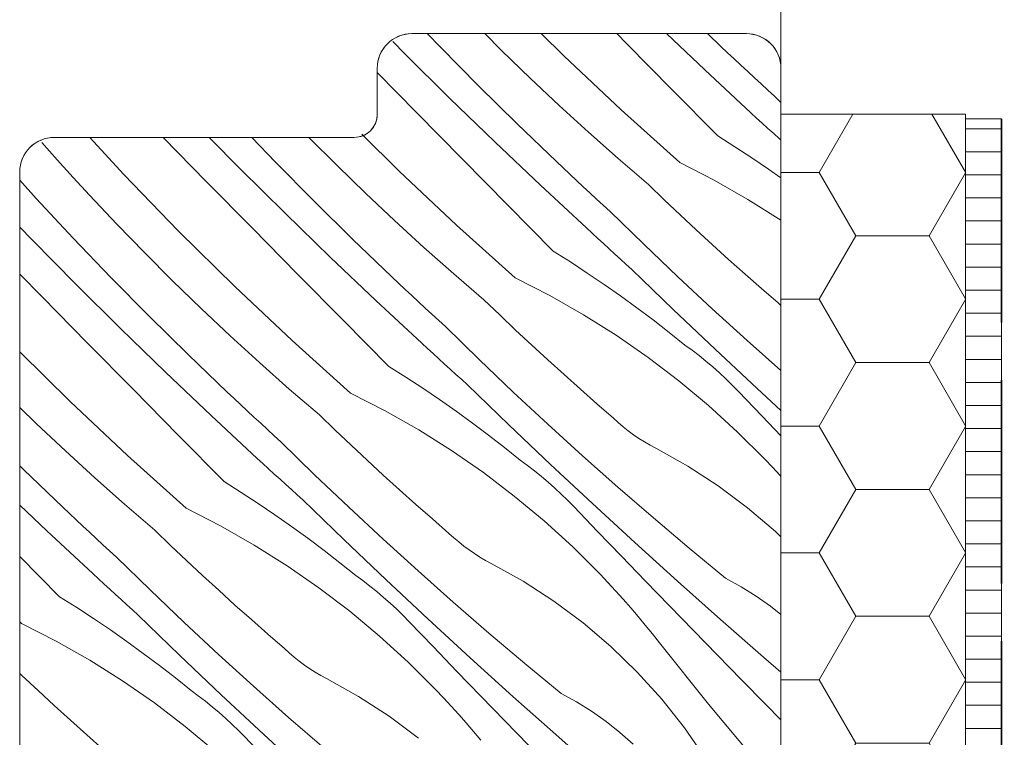
# Model space of a CAD drawing. Units: millimetres. Extents: x -1056 to 9009, y -14168 to 3502.
# Drawn here: x 8390 to 8433, y -13731 to -13700 of the extents above; entities that cross this region are included whole.
import ezdxf

# ---------------------------------------------------------------- set-up
doc = ezdxf.new("R2010")
doc.units = ezdxf.units.MM
doc.header["$MEASUREMENT"] = 0
for name, pattern in [('szag', [11.319445, 8.819445, -2.5]), ('Takart vonal_02', [3.75, 2.5, -1.25]), ('Wipeout_Contour', [1000, 0, -1000])]:
    doc.linetypes.add(name, pattern=pattern)
for name, color, linetype, lineweight in [('0_Toll_száma__1', 7, 'Continuous', 5), ('0_Toll_száma__2', 7, 'Continuous', 13), ('0_Toll_száma__7', 7, 'Continuous', 35)]:
    doc.layers.add(name, color=color, linetype=linetype, lineweight=lineweight)
doc.layers.add('0_Toll_száma__21', color=7, linetype='Continuous', lineweight=5, true_color=0x3a3a3a)
doc.layers.add('0_Toll_száma__87', color=7, linetype='Continuous', lineweight=5, true_color=0x6a6a6a)
doc.styles.add('ELKÉSZÜLT_STÍLUS_1', font='txt')
doc.styles.add('ELKÉSZÜLT_STÍLUS_2', font='txt')
doc.dimstyles.new('ELKÉSZÜLT_STÍLUS__5', dxfattribs={"dimtxt": 11.25, "dimasz": 6.65, "dimexe": 0.18, "dimexo": 0, "dimgap": 0.09, "dimtad": 1, "dimtih": 1, "dimtoh": 1, "dimlfac": 0.001, "dimzin": 0, "dimdsep": 46, "dimtxsty": 'ELKÉSZÜLT_STÍLUS_1', "dimblk": 'ARROWHEAD_6', "dimblk1": 'ARROWHEAD_6', "dimblk2": 'ARROWHEAD_6', "dimcen": 0.09, "dimclrd": 7, "dimclre": 7, "dimclrt": 7, "dimadec": 0, "dimazin": 0, "dimtfac": 1, "dimtdec": 4, "dimtmove": 2, "dimatfit": 3, "dimfxl": 1, "dimtolj": 1, "dimtzin": 0, "dimarcsym": 0})
doc.dimstyles.new('ELKÉSZÜLT_STÍLUS__7', dxfattribs={"dimtxt": 11.25, "dimasz": 6.65, "dimexe": 0.18, "dimexo": 0, "dimgap": 0.09, "dimtad": 1, "dimtih": 1, "dimtoh": 1, "dimlfac": 0.001, "dimzin": 0, "dimdsep": 46, "dimtxsty": 'ELKÉSZÜLT_STÍLUS_2', "dimblk": 'ARROWHEAD_6', "dimblk1": 'ARROWHEAD_6', "dimblk2": 'ARROWHEAD_6', "dimcen": 0.09, "dimclrd": 7, "dimclre": 7, "dimclrt": 7, "dimadec": 0, "dimazin": 0, "dimtfac": 1, "dimtdec": 4, "dimtmove": 0, "dimatfit": 3, "dimfxl": 1, "dimtolj": 1, "dimtzin": 0, "dimarcsym": 0})

# ---------------------------------------------------------------- blocks, each defined once
blk = doc.blocks.new('*X13')
at = {"layer": '0_Toll_száma__87', "linetype": 'Continuous'}
for p, q in [((8408.598, -13700.728), (8408.043, -13700.15)), ((8411.265, -13700.876), (8410.54, -13700.15)), ((8413.96, -13701.118), (8412.98, -13700.15)), ((8416.691, -13700.586), (8416.261, -13700.15)), ((8420.077, -13701.726), (8418.419, -13700.15)), ((8420.774, -13700.704), (8420.196, -13700.15)), ((8407.076, -13701.027), (8406.547, -13700.492)), ((8410.256, -13702.408), (8408.598, -13700.728)), ((8412.503, -13702.077), (8411.265, -13700.876)), ((8418.664, -13702.586), (8416.691, -13700.586)), ((8421.062, -13700.977), (8420.774, -13700.704)), ((8409.012, -13702.946), (8407.076, -13701.027)), ((8416.446, -13703.46), (8413.96, -13701.118)), ((8421.351, -13701.248), (8421.062, -13700.977)), ((8421.641, -13701.519), (8421.351, -13701.248)), ((8422.073, -13703.582), (8420.077, -13701.726)), ((8421.931, -13701.79), (8421.641, -13701.519)), ((8407.584, -13703.579), (8405.873, -13701.842)), ((8413.759, -13703.26), (8412.503, -13702.077)), ((8422.222, -13702.059), (8421.931, -13701.79)), ((8422.513, -13702.328), (8422.222, -13702.059)), ((8411.937, -13704.065), (8410.256, -13702.408)), ((8420.638, -13704.586), (8418.664, -13702.586)), ((8422.805, -13702.596), (8422.513, -13702.328)), ((8423.098, -13702.864), (8422.805, -13702.596)), ((8410.968, -13704.844), (8409.012, -13702.946)), ((8423.373, -13703.133), (8423.098, -13702.864)), ((8415.032, -13704.424), (8413.759, -13703.26)), ((8418.986, -13705.743), (8416.446, -13703.46)), ((8409.557, -13705.581), (8407.584, -13703.579)), ((8422.319, -13703.808), (8422.073, -13703.582)), ((8422.565, -13704.034), (8422.319, -13703.808)), ((8413.64, -13705.699), (8411.937, -13704.065)), ((8422.812, -13704.26), (8422.565, -13704.034)), ((8423.059, -13704.485), (8422.812, -13704.26)), ((8394.89, -13706.251), (8393.415, -13704.65)), ((8398.478, -13706.572), (8396.587, -13704.65)), ((8399.942, -13706.022), (8398.587, -13704.65)), ((8401.464, -13705.723), (8400.434, -13704.65)), ((8404.132, -13705.871), (8402.912, -13704.651)), ((8406.826, -13706.113), (8405.206, -13704.512)), ((8416.323, -13705.568), (8415.032, -13704.424)), ((8420.638, -13704.586), (8421.38, -13705.054)), ((8423.306, -13704.71), (8423.059, -13704.485)), ((8423.373, -13704.771), (8423.306, -13704.71)), ((8392, -13705.62), (8391.337, -13704.872)), ((8412.943, -13706.721), (8410.968, -13704.844)), ((8421.38, -13705.054), (8422.113, -13705.533)), ((8411.53, -13707.581), (8409.557, -13705.581)), ((8417.63, -13706.693), (8416.323, -13705.568)), ((8422.113, -13705.533), (8422.839, -13706.025)), ((8392.694, -13706.389), (8392, -13705.62)), ((8401.878, -13707.941), (8399.942, -13706.022)), ((8403.122, -13707.403), (8401.464, -13705.723)), ((8405.369, -13707.072), (8404.132, -13705.871)), ((8413.929, -13705.972), (8413.64, -13705.699)), ((8414.218, -13706.243), (8413.929, -13705.972)), ((8418.986, -13705.743), (8420.482, -13706.509)), ((8422.839, -13706.025), (8423.373, -13706.4)), ((8393.395, -13707.152), (8392.694, -13706.389)), ((8397.263, -13708.708), (8394.89, -13706.251)), ((8409.312, -13708.455), (8406.826, -13706.113)), ((8414.507, -13706.514), (8414.218, -13706.243)), ((8391.084, -13707.291), (8390.373, -13706.51)), ((8400.45, -13708.574), (8398.478, -13706.572)), ((8414.939, -13708.577), (8412.943, -13706.721)), ((8414.797, -13706.785), (8414.507, -13706.514)), ((8415.088, -13707.054), (8414.797, -13706.785)), ((8418.316, -13707.352), (8417.63, -13706.693)), ((8420.482, -13706.509), (8421.942, -13707.34)), ((8392.695, -13709.016), (8391.084, -13707.291)), ((8394.577, -13708.408), (8393.395, -13707.152)), ((8406.625, -13708.255), (8405.369, -13707.072)), ((8415.38, -13707.323), (8415.088, -13707.054)), ((8404.803, -13709.06), (8403.122, -13707.403)), ((8413.505, -13709.581), (8411.53, -13707.581)), ((8415.672, -13707.591), (8415.38, -13707.323)), ((8415.964, -13707.859), (8415.672, -13707.591)), ((8419.007, -13708.006), (8418.316, -13707.352)), ((8421.942, -13707.34), (8423.364, -13708.235)), ((8403.834, -13709.839), (8401.878, -13707.941)), ((8417.425, -13709.285), (8415.964, -13707.859)), ((8419.702, -13708.656), (8419.007, -13708.006)), ((8390.893, -13709.078), (8390.373, -13708.541)), ((8395.778, -13709.646), (8394.577, -13708.408)), ((8402.423, -13710.576), (8400.45, -13708.574)), ((8407.898, -13709.419), (8406.625, -13708.255)), ((8411.853, -13710.738), (8409.312, -13708.455)), ((8415.185, -13708.803), (8414.939, -13708.577)), ((8394.331, -13710.718), (8392.695, -13709.016)), ((8399.693, -13711.108), (8397.263, -13708.708)), ((8415.432, -13709.029), (8415.185, -13708.803)), ((8420.402, -13709.3), (8419.702, -13708.656)), ((8392.808, -13711.017), (8390.893, -13709.078)), ((8406.507, -13710.694), (8404.803, -13709.06)), ((8409.189, -13710.563), (8407.898, -13709.419)), ((8415.678, -13709.255), (8415.432, -13709.029)), ((8415.925, -13709.48), (8415.678, -13709.255)), ((8418.903, -13710.694), (8417.425, -13709.285)), ((8421.107, -13709.94), (8420.402, -13709.3)), ((8396.998, -13710.866), (8395.778, -13709.646)), ((8405.81, -13711.716), (8403.834, -13709.839)), ((8413.505, -13709.581), (8414.246, -13710.049)), ((8416.172, -13709.705), (8415.925, -13709.48)), ((8416.42, -13709.929), (8416.172, -13709.705)), ((8414.246, -13710.049), (8414.98, -13710.529)), ((8416.668, -13710.153), (8416.42, -13709.929)), ((8416.916, -13710.377), (8416.668, -13710.153)), ((8421.816, -13710.574), (8421.107, -13709.94)), ((8391.345, -13711.567), (8390.373, -13710.58)), ((8395.989, -13712.398), (8394.331, -13710.718)), ((8404.397, -13712.576), (8402.423, -13710.576)), ((8406.795, -13710.967), (8406.507, -13710.694)), ((8410.497, -13711.688), (8409.189, -13710.563)), ((8414.98, -13710.529), (8415.705, -13711.02)), ((8418.708, -13712.111), (8416.916, -13710.377)), ((8420.397, -13712.085), (8418.903, -13710.694)), ((8422.529, -13711.203), (8421.816, -13710.574)), ((8394.744, -13712.936), (8392.808, -13711.017)), ((8398.236, -13712.067), (8396.998, -13710.866)), ((8402.179, -13713.45), (8399.693, -13711.108)), ((8407.084, -13711.238), (8406.795, -13710.967)), ((8411.853, -13710.738), (8413.348, -13711.504)), ((8415.705, -13711.02), (8416.423, -13711.523)), ((8393.317, -13713.569), (8391.345, -13711.567)), ((8407.374, -13711.509), (8407.084, -13711.238)), ((8407.664, -13711.78), (8407.374, -13711.509)), ((8413.348, -13711.504), (8414.808, -13712.335)), ((8416.423, -13711.523), (8417.132, -13712.038)), ((8423.247, -13711.828), (8422.529, -13711.203)), ((8407.806, -13713.572), (8405.81, -13711.716)), ((8407.955, -13712.049), (8407.664, -13711.78)), ((8411.183, -13712.347), (8410.497, -13711.688)), ((8423.373, -13711.943), (8423.247, -13711.828)), ((8397.67, -13714.055), (8395.989, -13712.398)), ((8399.491, -13713.25), (8398.236, -13712.067)), ((8408.246, -13712.318), (8407.955, -13712.049)), ((8408.538, -13712.587), (8408.246, -13712.318)), ((8411.873, -13713.001), (8411.183, -13712.347)), ((8414.808, -13712.335), (8416.23, -13713.23)), ((8417.132, -13712.038), (8417.833, -13712.564)), ((8420.515, -13713.83), (8418.708, -13712.111)), ((8421.907, -13713.458), (8420.397, -13712.085)), ((8406.371, -13714.576), (8404.397, -13712.576)), ((8408.831, -13712.854), (8408.538, -13712.587)), ((8410.292, -13714.28), (8408.831, -13712.854)), ((8417.833, -13712.564), (8418.525, -13713.102)), ((8396.7, -13714.834), (8394.744, -13712.936)), ((8400.765, -13714.414), (8399.491, -13713.25)), ((8412.569, -13713.651), (8411.873, -13713.001)), ((8416.23, -13713.23), (8417.611, -13714.187)), ((8418.525, -13713.102), (8419.208, -13713.651)), ((8395.29, -13715.571), (8393.317, -13713.569)), ((8404.719, -13715.733), (8402.179, -13713.45)), ((8408.052, -13713.798), (8407.806, -13713.572)), ((8413.269, -13714.295), (8412.569, -13713.651)), ((8419.518, -13713.878), (8419.208, -13713.651)), ((8423.373, -13714.76), (8421.907, -13713.458)), ((8392.559, -13716.103), (8390.373, -13713.944)), ((8399.373, -13715.689), (8397.67, -13714.055)), ((8408.298, -13714.024), (8408.052, -13713.798)), ((8408.545, -13714.25), (8408.298, -13714.024)), ((8419.823, -13714.112), (8419.518, -13713.878)), ((8420.122, -13714.353), (8419.823, -13714.112)), ((8422.336, -13715.533), (8420.515, -13713.83)), ((8402.055, -13715.558), (8400.765, -13714.414)), ((8408.791, -13714.475), (8408.545, -13714.25)), ((8409.039, -13714.7), (8408.791, -13714.475)), ((8411.769, -13715.689), (8410.292, -13714.28)), ((8413.973, -13714.935), (8413.269, -13714.295)), ((8417.611, -13714.187), (8418.948, -13715.204)), ((8420.416, -13714.602), (8420.122, -13714.353)), ((8398.676, -13716.711), (8396.7, -13714.834)), ((8406.371, -13714.576), (8407.112, -13715.044)), ((8409.286, -13714.924), (8409.039, -13714.7)), ((8409.534, -13715.148), (8409.286, -13714.924)), ((8414.682, -13715.569), (8413.973, -13714.935)), ((8420.703, -13714.857), (8420.416, -13714.602)), ((8420.985, -13715.118), (8420.703, -13714.857)), ((8407.112, -13715.044), (8407.846, -13715.524)), ((8409.782, -13715.372), (8409.534, -13715.148)), ((8411.575, -13717.106), (8409.782, -13715.372)), ((8418.948, -13715.204), (8420.238, -13716.279)), ((8421.26, -13715.386), (8420.985, -13715.118)), ((8421.529, -13715.661), (8421.26, -13715.386)), ((8397.263, -13717.571), (8395.29, -13715.571)), ((8399.661, -13715.962), (8399.373, -13715.689)), ((8403.363, -13716.683), (8402.055, -13715.558)), ((8404.719, -13715.733), (8406.215, -13716.499)), ((8407.846, -13715.524), (8408.572, -13716.015)), ((8413.263, -13717.08), (8411.769, -13715.689)), ((8415.396, -13716.198), (8414.682, -13715.569)), ((8422.562, -13716.738), (8421.529, -13715.661)), ((8423.373, -13716.488), (8422.336, -13715.533)), ((8395.045, -13718.445), (8392.559, -13716.103)), ((8399.95, -13716.233), (8399.661, -13715.962)), ((8400.24, -13716.504), (8399.95, -13716.233)), ((8408.572, -13716.015), (8409.289, -13716.518)), ((8416.113, -13716.823), (8415.396, -13716.198)), ((8391.102, -13717.062), (8390.373, -13716.355)), ((8400.53, -13716.775), (8400.24, -13716.504)), ((8404.049, -13717.342), (8403.363, -13716.683)), ((8406.215, -13716.499), (8407.675, -13717.33)), ((8409.289, -13716.518), (8409.999, -13717.033)), ((8420.238, -13716.279), (8421.48, -13717.411)), ((8392.358, -13718.245), (8391.102, -13717.062)), ((8400.672, -13718.567), (8398.676, -13716.711)), ((8400.821, -13717.044), (8400.53, -13716.775)), ((8401.112, -13717.313), (8400.821, -13717.044)), ((8409.999, -13717.033), (8410.699, -13717.56)), ((8413.381, -13718.825), (8411.575, -13717.106)), ((8414.773, -13718.454), (8413.263, -13717.08)), ((8416.322, -13717.013), (8416.113, -13716.823)), ((8416.536, -13717.196), (8416.322, -13717.013)), ((8423.373, -13717.583), (8422.562, -13716.738)), ((8401.405, -13717.582), (8401.112, -13717.313)), ((8404.74, -13717.996), (8404.049, -13717.342)), ((8407.675, -13717.33), (8409.096, -13718.225)), ((8416.757, -13717.371), (8416.536, -13717.196)), ((8416.984, -13717.539), (8416.757, -13717.371)), ((8417.217, -13717.698), (8416.984, -13717.539)), ((8421.48, -13717.411), (8422.671, -13718.596)), ((8399.237, -13719.572), (8397.263, -13717.571)), ((8401.697, -13717.849), (8401.405, -13717.582)), ((8403.158, -13719.275), (8401.697, -13717.849)), ((8410.699, -13717.56), (8411.391, -13718.097)), ((8417.455, -13717.849), (8417.217, -13717.698)), ((8417.699, -13717.992), (8417.455, -13717.849)), ((8393.631, -13719.409), (8392.358, -13718.245)), ((8405.435, -13718.646), (8404.74, -13717.996)), ((8409.096, -13718.225), (8410.477, -13719.182)), ((8411.391, -13718.097), (8412.075, -13718.646)), ((8417.947, -13718.125), (8417.699, -13717.992)), ((8419.33, -13718.899), (8417.947, -13718.125)), ((8397.586, -13720.728), (8395.045, -13718.445)), ((8400.918, -13718.793), (8400.672, -13718.567)), ((8401.164, -13719.019), (8400.918, -13718.793)), ((8406.135, -13719.29), (8405.435, -13718.646)), ((8412.385, -13718.873), (8412.075, -13718.646)), ((8415.202, -13720.528), (8413.381, -13718.825)), ((8416.3, -13719.809), (8414.773, -13718.454)), ((8423.008, -13718.952), (8422.671, -13718.596)), ((8390.536, -13719.05), (8390.373, -13718.89)), ((8392.239, -13720.684), (8390.536, -13719.05)), ((8401.411, -13719.245), (8401.164, -13719.019)), ((8401.658, -13719.47), (8401.411, -13719.245)), ((8410.477, -13719.182), (8411.814, -13720.199)), ((8412.689, -13719.107), (8412.385, -13718.873)), ((8412.989, -13719.349), (8412.689, -13719.107)), ((8420.659, -13719.76), (8419.33, -13718.899)), ((8423.342, -13719.313), (8423.008, -13718.952)), ((8394.922, -13720.553), (8393.631, -13719.409)), ((8399.237, -13719.572), (8399.979, -13720.039)), ((8401.905, -13719.695), (8401.658, -13719.47)), ((8404.635, -13720.684), (8403.158, -13719.275)), ((8406.839, -13719.93), (8406.135, -13719.29)), ((8413.282, -13719.597), (8412.989, -13719.349)), ((8413.57, -13719.852), (8413.282, -13719.597)), ((8423.373, -13719.348), (8423.342, -13719.313)), ((8399.979, -13720.039), (8400.712, -13720.519)), ((8402.153, -13719.919), (8401.905, -13719.695)), ((8402.4, -13720.143), (8402.153, -13719.919)), ((8407.548, -13720.564), (8406.839, -13719.93)), ((8413.851, -13720.113), (8413.57, -13719.852)), ((8414.126, -13720.381), (8413.851, -13720.113)), ((8417.842, -13721.146), (8416.3, -13719.809)), ((8421.93, -13720.706), (8420.659, -13719.76)), ((8400.712, -13720.519), (8401.438, -13721.01)), ((8402.648, -13720.367), (8402.4, -13720.143)), ((8404.441, -13722.101), (8402.648, -13720.367)), ((8411.814, -13720.199), (8413.105, -13721.274)), ((8414.395, -13720.656), (8414.126, -13720.381)), ((8417.037, -13722.217), (8415.202, -13720.528)), ((8391.543, -13721.706), (8390.373, -13720.595)), ((8392.528, -13720.957), (8392.239, -13720.684)), ((8392.817, -13721.228), (8392.528, -13720.957)), ((8396.229, -13721.678), (8394.922, -13720.553)), ((8397.586, -13720.728), (8399.081, -13721.494)), ((8406.129, -13722.075), (8404.635, -13720.684)), ((8408.262, -13721.194), (8407.548, -13720.564)), ((8415.428, -13721.733), (8414.395, -13720.656)), ((8423.137, -13721.732), (8421.93, -13720.706)), ((8393.106, -13721.499), (8392.817, -13721.228)), ((8401.438, -13721.01), (8402.156, -13721.513)), ((8408.98, -13721.818), (8408.262, -13721.194)), ((8413.105, -13721.274), (8414.347, -13722.406)), ((8419.401, -13722.465), (8417.842, -13721.146)), ((8393.538, -13723.562), (8391.543, -13721.706)), ((8393.396, -13721.77), (8393.106, -13721.499)), ((8393.687, -13722.039), (8393.396, -13721.77)), ((8396.915, -13722.337), (8396.229, -13721.678)), ((8399.081, -13721.494), (8400.541, -13722.325)), ((8402.156, -13721.513), (8402.865, -13722.028)), ((8409.188, -13722.008), (8408.98, -13721.818)), ((8416.463, -13722.809), (8415.428, -13721.733)), ((8423.373, -13721.961), (8423.137, -13721.732)), ((8393.979, -13722.308), (8393.687, -13722.039)), ((8402.865, -13722.028), (8403.566, -13722.555)), ((8406.248, -13723.82), (8404.441, -13722.101)), ((8407.64, -13723.449), (8406.129, -13722.075)), ((8409.403, -13722.191), (8409.188, -13722.008)), ((8409.624, -13722.366), (8409.403, -13722.191)), ((8418.886, -13723.891), (8417.037, -13722.217)), ((8394.271, -13722.577), (8393.979, -13722.308)), ((8394.564, -13722.844), (8394.271, -13722.577)), ((8397.606, -13722.991), (8396.915, -13722.337)), ((8400.541, -13722.325), (8401.963, -13723.22)), ((8403.566, -13722.555), (8404.258, -13723.092)), ((8409.851, -13722.534), (8409.624, -13722.366)), ((8410.084, -13722.693), (8409.851, -13722.534)), ((8414.347, -13722.406), (8415.537, -13723.591)), ((8420.974, -13723.765), (8419.401, -13722.465)), ((8392.104, -13724.567), (8390.373, -13722.814)), ((8396.024, -13724.27), (8394.564, -13722.844)), ((8398.301, -13723.641), (8397.606, -13722.991)), ((8404.258, -13723.092), (8404.941, -13723.641)), ((8410.322, -13722.844), (8410.084, -13722.693)), ((8410.565, -13722.987), (8410.322, -13722.844)), ((8410.813, -13723.121), (8410.565, -13722.987)), ((8417.499, -13723.883), (8416.463, -13722.809)), ((8401.963, -13723.22), (8403.343, -13724.177)), ((8409.166, -13724.804), (8407.64, -13723.449)), ((8412.196, -13723.894), (8410.813, -13723.121)), ((8393.784, -13723.788), (8393.538, -13723.562)), ((8394.031, -13724.014), (8393.784, -13723.788)), ((8399.001, -13724.285), (8398.301, -13723.641)), ((8405.251, -13723.868), (8404.941, -13723.641)), ((8405.556, -13724.102), (8405.251, -13723.868)), ((8408.069, -13725.524), (8406.248, -13723.82)), ((8413.526, -13724.755), (8412.196, -13723.894)), ((8415.875, -13723.947), (8415.537, -13723.591)), ((8416.208, -13724.308), (8415.875, -13723.947)), ((8418.537, -13724.956), (8417.499, -13723.883)), ((8420.748, -13725.549), (8418.886, -13723.891)), ((8421.647, -13724.131), (8420.974, -13723.765)), ((8394.277, -13724.24), (8394.031, -13724.014)), ((8394.524, -13724.465), (8394.277, -13724.24)), ((8397.502, -13725.679), (8396.024, -13724.27)), ((8399.706, -13724.925), (8399.001, -13724.285)), ((8403.343, -13724.177), (8404.68, -13725.194)), ((8405.855, -13724.344), (8405.556, -13724.102)), ((8406.148, -13724.592), (8405.855, -13724.344)), ((8416.536, -13724.672), (8416.208, -13724.308)), ((8422.299, -13724.535), (8421.647, -13724.131)), ((8392.104, -13724.567), (8392.845, -13725.034)), ((8394.771, -13724.69), (8394.524, -13724.465)), ((8395.019, -13724.914), (8394.771, -13724.69)), ((8406.436, -13724.847), (8406.148, -13724.592)), ((8410.709, -13726.141), (8409.166, -13724.804)), ((8414.797, -13725.701), (8413.526, -13724.755)), ((8416.86, -13725.041), (8416.536, -13724.672)), ((8422.926, -13724.975), (8422.299, -13724.535)), ((8392.845, -13725.034), (8393.579, -13725.514)), ((8395.267, -13725.138), (8395.019, -13724.914)), ((8395.515, -13725.362), (8395.267, -13725.138)), ((8400.415, -13725.559), (8399.706, -13724.925)), ((8404.68, -13725.194), (8405.971, -13726.269)), ((8406.718, -13725.108), (8406.436, -13724.847)), ((8406.993, -13725.376), (8406.718, -13725.108)), ((8417.179, -13725.415), (8416.86, -13725.041)), ((8419.576, -13726.027), (8418.537, -13724.956)), ((8423.373, -13725.329), (8422.926, -13724.975)), ((8390.452, -13725.723), (8390.373, -13725.653)), ((8393.579, -13725.514), (8394.304, -13726.005)), ((8397.307, -13727.096), (8395.515, -13725.362)), ((8401.128, -13726.189), (8400.415, -13725.559)), ((8407.262, -13725.651), (8406.993, -13725.376)), ((8408.294, -13726.728), (8407.262, -13725.651)), ((8409.903, -13727.212), (8408.069, -13725.524)), ((8417.493, -13725.792), (8417.179, -13725.415)), ((8422.624, -13727.192), (8420.748, -13725.549)), ((8390.452, -13725.723), (8391.947, -13726.489)), ((8394.304, -13726.005), (8395.022, -13726.508)), ((8398.996, -13727.07), (8397.502, -13725.679)), ((8416.003, -13726.727), (8414.797, -13725.701)), ((8417.802, -13726.173), (8417.493, -13725.792)), ((8420.618, -13727.096), (8419.576, -13726.027)), ((8391.947, -13726.489), (8393.407, -13727.32)), ((8395.022, -13726.508), (8395.731, -13727.023)), ((8401.846, -13726.813), (8401.128, -13726.189)), ((8405.971, -13726.269), (8407.213, -13727.401)), ((8412.267, -13727.46), (8410.709, -13726.141)), ((8418.106, -13726.558), (8417.802, -13726.173)), ((8402.054, -13727.003), (8401.846, -13726.813)), ((8409.329, -13727.804), (8408.294, -13726.728)), ((8417.141, -13727.83), (8416.003, -13726.727)), ((8420.237, -13729.228), (8418.106, -13726.558)), ((8393.407, -13727.32), (8394.829, -13728.215)), ((8395.731, -13727.023), (8396.432, -13727.55)), ((8399.114, -13728.815), (8397.307, -13727.096)), ((8400.506, -13728.444), (8398.996, -13727.07)), ((8402.269, -13727.186), (8402.054, -13727.003)), ((8402.49, -13727.361), (8402.269, -13727.186)), ((8402.717, -13727.529), (8402.49, -13727.361)), ((8411.752, -13728.886), (8409.903, -13727.212)), ((8421.661, -13728.163), (8420.618, -13727.096)), ((8423.373, -13727.838), (8422.624, -13727.192)), ((8396.432, -13727.55), (8397.124, -13728.087)), ((8402.95, -13727.688), (8402.717, -13727.529)), ((8403.188, -13727.839), (8402.95, -13727.688)), ((8407.213, -13727.401), (8408.403, -13728.586)), ((8413.841, -13728.76), (8412.267, -13727.46)), ((8390.472, -13727.986), (8390.373, -13727.893)), ((8391.168, -13728.636), (8390.472, -13727.986)), ((8394.829, -13728.215), (8396.21, -13729.172)), ((8397.124, -13728.087), (8397.807, -13728.636)), ((8403.431, -13727.982), (8403.188, -13727.839)), ((8403.68, -13728.116), (8403.431, -13727.982)), ((8405.063, -13728.889), (8403.68, -13728.116)), ((8410.365, -13728.878), (8409.329, -13727.804)), ((8418.204, -13729.004), (8417.141, -13727.83)), ((8422.705, -13729.229), (8421.661, -13728.163)), ((8391.868, -13729.28), (8391.168, -13728.636)), ((8398.117, -13728.863), (8397.807, -13728.636)), ((8402.033, -13729.799), (8400.506, -13728.444)), ((8408.741, -13728.942), (8408.403, -13728.586)), ((8398.422, -13729.097), (8398.117, -13728.863)), ((8400.935, -13730.519), (8399.114, -13728.815)), ((8406.392, -13729.75), (8405.063, -13728.889)), ((8409.074, -13729.303), (8408.741, -13728.942)), ((8411.403, -13729.951), (8410.365, -13728.878)), ((8413.615, -13730.544), (8411.752, -13728.886)), ((8414.514, -13729.126), (8413.841, -13728.76)), ((8419.189, -13730.245), (8418.204, -13729.004)), ((8392.572, -13729.92), (8391.868, -13729.28)), ((8396.21, -13729.172), (8397.547, -13730.189)), ((8398.721, -13729.339), (8398.422, -13729.097)), ((8399.015, -13729.587), (8398.721, -13729.339)), ((8409.403, -13729.668), (8409.074, -13729.303)), ((8415.165, -13729.53), (8414.514, -13729.126)), ((8422.43, -13731.846), (8420.237, -13729.228)), ((8423.373, -13729.909), (8422.705, -13729.229)), ((8393.281, -13730.554), (8392.572, -13729.92)), ((8399.302, -13729.842), (8399.015, -13729.587)), ((8399.584, -13730.103), (8399.302, -13729.842)), ((8403.575, -13731.136), (8402.033, -13729.799)), ((8407.663, -13730.696), (8406.392, -13729.75)), ((8409.726, -13730.036), (8409.403, -13729.668)), ((8415.792, -13729.97), (8415.165, -13729.53)), ((8397.547, -13730.189), (8398.837, -13731.264)), ((8399.859, -13730.371), (8399.584, -13730.103)), ((8410.045, -13730.41), (8409.726, -13730.036)), ((8412.443, -13731.022), (8411.403, -13729.951)), ((8416.393, -13730.445), (8415.792, -13729.97)), ((8420.091, -13731.548), (8419.189, -13730.245)), ((8393.995, -13731.184), (8393.281, -13730.554)), ((8400.128, -13730.646), (8399.859, -13730.371)), ((8401.161, -13731.724), (8400.128, -13730.646)), ((8402.77, -13732.207), (8400.935, -13730.519)), ((8410.359, -13730.787), (8410.045, -13730.41)), ((8415.49, -13732.187), (8413.615, -13730.544)), ((8416.966, -13730.953), (8416.393, -13730.445))]:
    blk.add_line(p, q, dxfattribs=at)
blk = doc.blocks.new('Kitöltés_1_3', base_point=(0, 0))
at = {"layer": '0_Toll_száma__87', "color": 7, "linetype": 'Continuous', "lineweight": 13}
for p, q in [((8421.873, -13700.15), (8407.373, -13700.15)), ((8405.873, -13701.65), (8405.873, -13703.65)), ((8423.373, -13740.446), (8423.373, -13701.65)), ((8404.873, -13704.65), (8391.873, -13704.65)), ((8390.373, -13706.15), (8390.373, -13767.35))]:
    blk.add_line(p, q, dxfattribs=at)
for centre, radius, start, end in [((8407.373, -13701.65), 1.5, 90, 180), ((8421.873, -13701.65), 1.5, 0, 90), ((8404.873, -13703.65), 1, 270, 0), ((8391.873, -13706.15), 1.5, 90, 180)]:
    blk.add_arc(centre, radius, start, end, dxfattribs=at)
at = {"layer": '0_Toll_száma__87', "linetype": 'Continuous'}
blk.add_blockref('*X13', (0, 0), dxfattribs=at)
blk = doc.blocks.new('*D70')
at = {"layer": '0_Toll_száma__2', "linetype": 'Continuous'}
for p, q in [((8423.373, -13639.232), (8423.373, -13626.107)), ((8634.094, -13639.232), (8634.094, -13626.107)), ((8418.123, -13632.669), (8423.373, -13632.669)), ((8423.373, -13632.669), (8634.094, -13632.669)), ((8634.094, -13632.669), (8639.344, -13632.669))]:
    blk.add_line(p, q, dxfattribs=at)
at = {"layer": '0_Toll_száma__7', "linetype": 'Continuous'}
for p, q in [((8426.873, -13629.169), (8419.873, -13636.169)), ((8630.594, -13636.169), (8637.594, -13629.169))]:
    blk.add_line(p, q, dxfattribs=at)
at = {"layer": '0_Toll_száma__1', "insert": (8517.728, -13630.419), "char_height": 11.25, "attachment_point": 7, "style": 'ELKÉSZÜLT_STÍLUS_2'}
blk.add_mtext('\\A1;{\\fVerdana|b1|i0|c238|p38;21}', dxfattribs=at)
blk = doc.blocks.new('ARROWHEAD_6')
at = {"color": 0, "linetype": 'Continuous', "lineweight": 0}
for p, q in [((-0.5, -0.5), (0.5, 0.5)), ((0, 0), (-1, 0))]:
    blk.add_line(p, q, dxfattribs=at)
blk = doc.blocks.new('*D128')
at = {"layer": '0_Toll_száma__2', "linetype": 'Continuous'}
for p, q in [((8423.373, -13659.235), (8423.373, -13646.11)), ((8574, -13659.235), (8574, -13646.11)), ((8418.123, -13652.673), (8423.373, -13652.673)), ((8423.373, -13652.673), (8574, -13652.673))]:
    blk.add_line(p, q, dxfattribs=at)
at = {"layer": '0_Toll_száma__7', "linetype": 'Continuous'}
for p, q in [((8426.873, -13649.173), (8419.873, -13656.173)), ((8577.5, -13649.173), (8570.5, -13656.173))]:
    blk.add_line(p, q, dxfattribs=at)
at = {"layer": '0_Toll_száma__1', "insert": (8514.096, -13650.423), "char_height": 11.25, "attachment_point": 7, "style": 'ELKÉSZÜLT_STÍLUS_1'}
blk.add_mtext('\\A1;{\\fVerdana|b0|i0|c238|p38;15}', dxfattribs=at)

msp = doc.modelspace()

# ---------------------------------------------------------------- hatches: boundary and pattern name
at = {"layer": '0_Toll_száma__21', "linetype": 'Continuous'}
h = msp.add_hatch(dxfattribs=at)
h.set_pattern_fill('ablak_függ_0003', color=256, style=0, pattern_type=2)
h.set_pattern_definition([(1e-07, (8454.646, -13797.2741), (-2e-09, 1), [])])
h.paths.add_polyline_path([(8431.199, -13703.85), (8431.199, -13738.406), (8432.939, -13738.406), (8432.939, -13703.85)])

# ---------------------------------------------------------------- linework, layer by layer
at = {"layer": '0_Toll_száma__1', "linetype": 'Continuous', "flags": 128}
msp.add_lwpolyline([(8431.199, -13703.85), (8431.199, -13738.406), (8432.939, -13738.406), (8432.939, -13703.85)], close=True, dxfattribs=at)
at = {"layer": '0_Toll_száma__7', "linetype": 'szag', "flags": 128}
msp.add_lwpolyline([(8432.939, -13703.85), (8432.939, -13735.43, 0.414214), (8435.939, -13738.43), (8525.823, -13738.43, -0.362443), (8530.674, -13741.841), (8530.674, -13762.151, 0.401191), (8532.081, -13764.079), (8553.495, -13764.079, -0.357288), (8555.614, -13767.319), (8555.614, -13809.965, 0.414123), (8560.72, -13813.961), (8809.362, -13813.877)], format="xyb", dxfattribs=at)
at = {"layer": '0_Toll_száma__87', "linetype": 'Takart vonal_02'}
msp.add_line((8423.373, -13701.65), (8423.373, -13640.241), dxfattribs=at)

# ---------------------------------------------------------------- dimensions: what is measured, and where the dimension line sits
at = {"linetype": 'Continuous'}
for base, p2, text, dimstyle, picture, middle in [((8634.094, -13632.669), (8634.094, -13640.241), '21', 'ELKÉSZÜLT_STÍLUS__7', '*D70', (8526.265, -13624.794)), ((8574, -13652.673), (8574, -13655.735), '15', 'ELKÉSZÜLT_STÍLUS__5', '*D128', (8522.633, -13644.798))]:
    dim = msp.add_linear_dim(base=base, p1=(8423.373, -13701.65), p2=p2, text=text, dimstyle=dimstyle, dxfattribs=at)
    dim.commit()
    dim.dimension.update_dxf_attribs({"geometry": picture, "text_midpoint": middle, "dimtype": 160})

# ---------------------------------------------------------------- next in the draw order: wipeouts: each hides what was drawn before it
at = {"color": 254, "linetype": 'Wipeout_Contour', "lineweight": 0, "ltscale": 64411.193439}
msp.add_wipeout([(8431.373, -13703.637), (8423.373, -13703.637), (8423.373, -13739.35), (8431.373, -13739.35)], dxfattribs=at)

# ---------------------------------------------------------------- next in the draw order: hatches: boundary and pattern name
at = {"layer": '0_Toll_száma__1', "linetype": 'Continuous'}
h = msp.add_hatch(dxfattribs=at)
h.set_pattern_fill('HONEY_0003', color=256, style=0, pattern_type=2)
h.set_pattern_definition([(360, (7478.8775, -14514.5605), (4.7625, 2.7496306), [3.175, -6.35]), (120, (7478.8775, -14514.5605), (-4.7625, 2.7496307), [3.175, -6.35]), (60, (7478.8775, -14514.5605), (1e-08, 5.4992613), [0, -6.35, 3.175, 0, 0, 0])])
h.paths.add_polyline_path([(8431.373, -13703.637), (8423.373, -13703.637), (8423.373, -13739.35), (8431.373, -13739.35)])

# ---------------------------------------------------------------- next in the draw order: linework, layer by layer
at = {"layer": '0_Toll_száma__1', "linetype": 'Continuous', "flags": 128}
msp.add_lwpolyline([(8390.873, -13771.35), (8390.873, -13767.35), (8390.373, -13767.35), (8390.373, -13706.15, -0.414214), (8391.873, -13704.65), (8404.873, -13704.65, 0.414214), (8405.873, -13703.65), (8405.873, -13701.65, -0.414214), (8407.373, -13700.15), (8421.873, -13700.15, -0.414214), (8423.373, -13701.65), (8423.373, -13767.85), (8422.873, -13768.35), (8418.373, -13768.35), (8418.373, -13770.75)], format="xyb", dxfattribs=at)
at = {"layer": '0_Toll_száma__2', "linetype": 'Continuous', "flags": 128}
msp.add_lwpolyline([(8431.373, -13703.637), (8423.373, -13703.637), (8423.373, -13739.35), (8431.373, -13739.35)], close=True, dxfattribs=at)

# ---------------------------------------------------------------- next in the draw order: block references
at = {"layer": '0_Toll_száma__87', "linetype": 'Continuous'}
msp.add_blockref('Kitöltés_1_3', (0, 0), dxfattribs=at)

doc.saveas('drawing.dxf')
